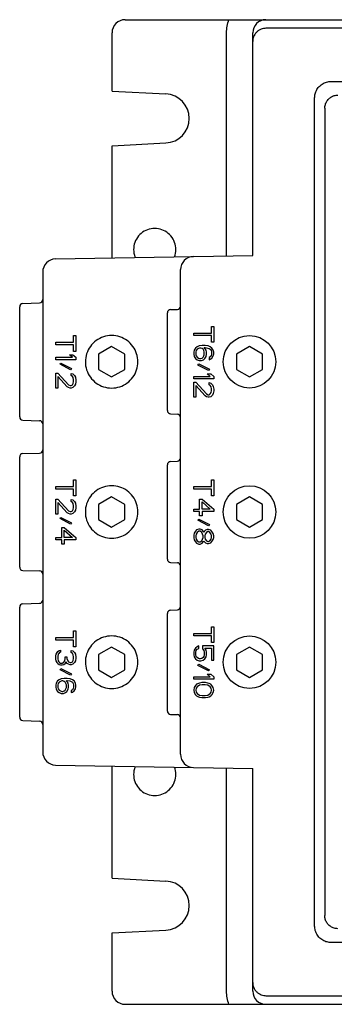
# Model space of a CAD drawing. Units: inches. Extents: x 0 to 65.9, y 0 to 50.9.
# Drawn here: x 20.9 to 22.8, y 38.9 to 44.8 of the extents above; entities that cross this region are included whole.
import ezdxf

# ---------------------------------------------------------------- set-up
doc = ezdxf.new("R2010")
doc.units = ezdxf.units.IN
doc.header["$LTSCALE"] = 1.21
doc.header["$MEASUREMENT"] = 0
doc.layers.get('0').update_dxf_attribs({"linetype": 'CONTINUOUS'})

# ---------------------------------------------------------------- blocks, each defined once
blk = doc.blocks.new('PF-5A_85A - Plan')
at = {"color": 7, "linetype": 'Continuous'}
for p, q in [((-2.95, -5.9551), (-2.95, 5.9551)), ((2.95, -5.9551), (2.95, 5.9551)), ((-2.8985, 5.1125), (-2.8985, -5.1125)), ((2.8985, -5.1125), (2.8985, 5.1125)), ((-2.5796, -4.7225), (-2.5796, 4.7225)), ((2.5796, 4.7225), (2.5796, -4.7225)), ((-2.4194, -4.7598), (2.4184, -4.76)), ((2.4813, -4.8207), (-2.4813, -4.8207)), ((-0.9455, -5.1321), (-0.9909, -5.2107)), ((-0.8548, -5.1321), (-0.9455, -5.1321)), ((-0.8094, -5.2107), (-0.8548, -5.1321)), ((-0.0454, -5.1321), (-0.0908, -5.2107)), ((0.0454, -5.1321), (-0.0454, -5.1321)), ((0.0908, -5.2107), (0.0454, -5.1321)), ((0.8548, -5.1321), (0.8094, -5.2107)), ((0.9455, -5.1321), (0.8548, -5.1321)), ((0.9909, -5.2107), (0.9455, -5.1321)), ((-1.5369, -5.1912), (-2.8714, -5.1912)), ((-1.5163, -6.3718), (-1.5369, -5.1912)), ((1.5163, -6.3718), (1.5369, -5.1912)), ((2.8714, -5.1912), (1.5369, -5.1912)), ((-0.9909, -5.2107), (-0.9455, -5.2893)), ((-0.8548, -5.2893), (-0.8094, -5.2107)), ((-0.0908, -5.2107), (-0.0454, -5.2893)), ((0.0454, -5.2893), (0.0908, -5.2107)), ((0.8094, -5.2107), (0.8548, -5.2893)), ((0.9455, -5.2893), (0.9909, -5.2107)), ((-0.9455, -5.2893), (-0.8548, -5.2893)), ((-0.0454, -5.2893), (0.0454, -5.2893)), ((0.8548, -5.2893), (0.9455, -5.2893)), ((-1.5342, -5.3477), (-2.8714, -5.3477)), ((2.8714, -5.3477), (1.5342, -5.3477)), ((1.4521, -5.6235), (-1.4521, -5.6235)), ((-1.2125, -5.6832), (-1.2139, -5.6425)), ((-0.5878, -5.6832), (-0.5863, -5.6425)), ((-0.3025, -5.6832), (-0.304, -5.6425)), ((0.3025, -5.6832), (0.304, -5.6425)), ((0.5878, -5.6832), (0.5863, -5.6425)), ((1.2125, -5.6832), (1.2139, -5.6425)), ((-2.5225, -6.0337), (-2.5056, -5.7115)), ((-2.1944, -6.0337), (-2.2112, -5.7115)), ((-0.6074, -5.7022), (-1.1929, -5.7022)), ((0.2829, -5.7022), (-0.2829, -5.7022)), ((1.1929, -5.7022), (0.6074, -5.7022)), ((2.1944, -6.0337), (2.2112, -5.7115)), ((2.5225, -6.0337), (2.5056, -5.7115)), ((-0.9455, -5.9577), (-0.9909, -6.0363)), ((-0.8548, -5.9577), (-0.9455, -5.9577)), ((-0.8094, -6.0363), (-0.8548, -5.9577)), ((-0.0454, -5.9577), (-0.0908, -6.0363)), ((0.0454, -5.9577), (-0.0454, -5.9577)), ((0.0908, -6.0363), (0.0454, -5.9577)), ((0.8548, -5.9577), (0.8094, -6.0363)), ((0.9455, -5.9577), (0.8548, -5.9577)), ((0.9909, -6.0363), (0.9455, -5.9577)), ((-2.5225, -6.0337), (-2.8714, -6.0337)), ((-1.5222, -6.0337), (-2.1944, -6.0337)), ((-0.9909, -6.0363), (-0.9455, -6.1149)), ((-0.8548, -6.1149), (-0.8094, -6.0363)), ((-0.0908, -6.0363), (-0.0454, -6.1149)), ((0.0454, -6.1149), (0.0908, -6.0363)), ((0.8094, -6.0363), (0.8548, -6.1149)), ((0.9455, -6.1149), (0.9909, -6.0363)), ((2.1944, -6.0337), (1.5222, -6.0337)), ((2.8714, -6.0337), (2.5225, -6.0337)), ((-0.9455, -6.1149), (-0.8548, -6.1149)), ((-0.0454, -6.1149), (0.0454, -6.1149)), ((0.8548, -6.1149), (0.9455, -6.1149)), ((-1.4377, -6.449), (1.4377, -6.449)), ((-1.2498, -6.5676), (-1.2532, -6.468)), ((-0.5505, -6.5676), (-0.547, -6.468)), ((-0.3496, -6.5676), (-0.3531, -6.468)), ((0.3496, -6.5676), (0.3531, -6.468)), ((0.5505, -6.5676), (0.547, -6.468)), ((1.2498, -6.5676), (1.2532, -6.468)), ((-0.5702, -6.5866), (-1.2301, -6.5866)), ((0.33, -6.5866), (-0.33, -6.5866)), ((1.2301, -6.5866), (0.5702, -6.5866))]:
    blk.add_line(p, q, dxfattribs=at)
at = {"color": 4, "linetype": 'Continuous'}
for p, q in [((-1.1123, -5.4251), (-1.0175, -5.4251)), ((-1.1123, -5.4379), (-1.1123, -5.4251)), ((-1.0175, -5.4251), (-1.0175, -5.4379)), ((-0.97, -5.4277), (-0.9825, -5.4353)), ((-0.9575, -5.4251), (-0.97, -5.4277)), ((-0.9476, -5.4251), (-0.9575, -5.4251)), ((-0.9351, -5.4277), (-0.9476, -5.4251)), ((-0.9226, -5.4353), (-0.9351, -5.4277)), ((-0.8278, -5.443), (-0.8128, -5.4251)), ((-0.8128, -5.4251), (-0.7978, -5.4251)), ((-0.7978, -5.4251), (-0.7978, -5.5449)), ((-0.7629, -5.4328), (-0.7529, -5.4277)), ((-0.7529, -5.4277), (-0.7354, -5.4251)), ((-0.7354, -5.4251), (-0.7254, -5.4251)), ((-0.7254, -5.4251), (-0.7104, -5.4277)), ((-0.7104, -5.4277), (-0.7005, -5.4328)), ((-0.1922, -5.4251), (-0.0973, -5.4251)), ((-0.1922, -5.4379), (-0.1922, -5.4251)), ((-0.0973, -5.4251), (-0.0973, -5.4379)), ((-0.0774, -5.4939), (-0.0175, -5.4251)), ((-0.0175, -5.4251), (-0.0025, -5.4251)), ((-0.0025, -5.4251), (-0.0025, -5.4939)), ((0.1298, -5.4277), (0.1173, -5.4353)), ((0.1423, -5.4251), (0.1298, -5.4277)), ((0.1523, -5.4251), (0.1423, -5.4251)), ((0.1647, -5.4277), (0.1523, -5.4251)), ((0.1772, -5.4353), (0.1647, -5.4277)), ((0.688, -5.4251), (0.7828, -5.4251)), ((0.688, -5.4379), (0.688, -5.4251)), ((0.7828, -5.4251), (0.7828, -5.4379)), ((0.8877, -5.4251), (0.8028, -5.4251)), ((0.8028, -5.4251), (0.8028, -5.4914)), ((0.8877, -5.4379), (0.8877, -5.4251)), ((0.9725, -5.443), (0.9875, -5.4251)), ((0.9875, -5.4251), (1.0025, -5.4251)), ((1.0025, -5.4251), (1.0025, -5.5449)), ((1.0524, -5.4277), (1.0399, -5.4353)), ((1.0674, -5.4251), (1.0524, -5.4277)), ((1.0824, -5.4277), (1.0674, -5.4251)), ((1.0948, -5.4353), (1.0824, -5.4277)), ((-1.0724, -5.4379), (-1.1123, -5.4379)), ((-1.0724, -5.5449), (-1.0724, -5.4379)), ((-1.0175, -5.4379), (-1.0574, -5.4379)), ((-1.0574, -5.4379), (-1.0574, -5.5449)), ((-0.995, -5.4583), (-0.9975, -5.4761)), ((-0.9975, -5.4761), (-0.9975, -5.4939)), ((-0.99, -5.4455), (-0.995, -5.4583)), ((-0.9825, -5.4353), (-0.99, -5.4455)), ((-0.985, -5.4761), (-0.9825, -5.4608)), ((-0.97, -5.471), (-0.985, -5.4812)), ((-0.985, -5.4812), (-0.985, -5.4761)), ((-0.9825, -5.4608), (-0.98, -5.4532)), ((-0.98, -5.4532), (-0.975, -5.4455)), ((-0.975, -5.4455), (-0.9675, -5.4404)), ((-0.9675, -5.4837), (-0.975, -5.4888)), ((-0.9575, -5.4685), (-0.97, -5.471)), ((-0.9675, -5.4404), (-0.96, -5.4379)), ((-0.96, -5.4812), (-0.9675, -5.4837)), ((-0.96, -5.4379), (-0.9451, -5.4379)), ((-0.9426, -5.4812), (-0.96, -5.4812)), ((-0.9451, -5.4685), (-0.9575, -5.4685)), ((-0.9451, -5.4379), (-0.9376, -5.4404)), ((-0.9326, -5.471), (-0.9451, -5.4685)), ((-0.9351, -5.4837), (-0.9426, -5.4812)), ((-0.9376, -5.4404), (-0.9301, -5.4455)), ((-0.9276, -5.4888), (-0.9351, -5.4837)), ((-0.9201, -5.4786), (-0.9326, -5.471)), ((-0.9301, -5.4455), (-0.9251, -5.4532)), ((-0.9251, -5.4532), (-0.9126, -5.4532)), ((-0.9151, -5.4455), (-0.9226, -5.4353)), ((-0.9126, -5.4863), (-0.9201, -5.4786)), ((-0.9126, -5.4532), (-0.9151, -5.4455)), ((-0.9076, -5.499), (-0.9126, -5.4863)), ((-0.8877, -5.5143), (-0.8552, -5.4506)), ((-0.8477, -5.4557), (-0.8802, -5.5194)), ((-0.8552, -5.4506), (-0.8477, -5.4557)), ((-0.8278, -5.4634), (-0.8278, -5.443)), ((-0.8128, -5.4455), (-0.8278, -5.4634)), ((-0.8128, -5.5449), (-0.8128, -5.4455)), ((-0.7778, -5.5322), (-0.7079, -5.4685)), ((-0.7753, -5.4532), (-0.7728, -5.443)), ((-0.7629, -5.4532), (-0.7753, -5.4532)), ((-0.7728, -5.443), (-0.7629, -5.4328)), ((-0.7579, -5.4455), (-0.7629, -5.4532)), ((-0.7504, -5.4404), (-0.7579, -5.4455)), ((-0.6955, -5.4761), (-0.7579, -5.5322)), ((-0.7379, -5.4379), (-0.7504, -5.4404)), ((-0.7279, -5.4379), (-0.7379, -5.4379)), ((-0.7154, -5.4404), (-0.7279, -5.4379)), ((-0.7079, -5.4455), (-0.7154, -5.4404)), ((-0.703, -5.4532), (-0.7079, -5.4455)), ((-0.7079, -5.4685), (-0.703, -5.4583)), ((-0.703, -5.4583), (-0.703, -5.4532)), ((-0.7005, -5.4328), (-0.6905, -5.443)), ((-0.6905, -5.4685), (-0.6955, -5.4761)), ((-0.6905, -5.443), (-0.688, -5.4532)), ((-0.688, -5.4583), (-0.6905, -5.4685)), ((-0.688, -5.4532), (-0.688, -5.4583)), ((-0.1523, -5.4379), (-0.1922, -5.4379)), ((-0.1523, -5.5449), (-0.1523, -5.4379)), ((-0.0973, -5.4379), (-0.1373, -5.4379)), ((-0.1373, -5.4379), (-0.1373, -5.5449)), ((-0.0599, -5.4939), (-0.0175, -5.4455)), ((-0.0175, -5.4455), (-0.0175, -5.4939)), ((0.0424, -5.5143), (0.0749, -5.4506)), ((0.0824, -5.4557), (0.0499, -5.5194)), ((0.0749, -5.4506), (0.0824, -5.4557)), ((0.1098, -5.443), (0.1048, -5.4557)), ((0.1048, -5.4557), (0.1048, -5.4634)), ((0.1048, -5.4634), (0.1098, -5.4735)), ((0.1173, -5.4863), (0.1073, -5.4939)), ((0.1173, -5.4353), (0.1098, -5.443)), ((0.1098, -5.4735), (0.1173, -5.4812)), ((0.1223, -5.4481), (0.1173, -5.4557)), ((0.1173, -5.4557), (0.1173, -5.4608)), ((0.1173, -5.4608), (0.1223, -5.4685)), ((0.1173, -5.4812), (0.1223, -5.4837)), ((0.1223, -5.4837), (0.1173, -5.4863)), ((0.1323, -5.4404), (0.1223, -5.4481)), ((0.1223, -5.4685), (0.1323, -5.4761)), ((0.1423, -5.4379), (0.1323, -5.4404)), ((0.1323, -5.4761), (0.1423, -5.4786)), ((0.1523, -5.4379), (0.1423, -5.4379)), ((0.1423, -5.4786), (0.1523, -5.4786)), ((0.1622, -5.4404), (0.1523, -5.4379)), ((0.1523, -5.4786), (0.1622, -5.4761)), ((0.1722, -5.4481), (0.1622, -5.4404)), ((0.1622, -5.4761), (0.1722, -5.4685)), ((0.1772, -5.4557), (0.1722, -5.4481)), ((0.1722, -5.4685), (0.1772, -5.4608)), ((0.1722, -5.4837), (0.1772, -5.4812)), ((0.1772, -5.4863), (0.1722, -5.4837)), ((0.1847, -5.443), (0.1772, -5.4353)), ((0.1772, -5.4608), (0.1772, -5.4557)), ((0.1772, -5.4812), (0.1847, -5.4735)), ((0.1872, -5.4939), (0.1772, -5.4863)), ((0.1897, -5.4557), (0.1847, -5.443)), ((0.1847, -5.4735), (0.1897, -5.4634)), ((0.1897, -5.4634), (0.1897, -5.4557)), ((0.7279, -5.4379), (0.688, -5.4379)), ((0.7279, -5.5449), (0.7279, -5.4379)), ((0.7828, -5.4379), (0.7429, -5.4379)), ((0.7429, -5.4379), (0.7429, -5.5449)), ((0.8153, -5.4379), (0.8877, -5.4379)), ((0.8153, -5.4786), (0.8153, -5.4379)), ((0.8278, -5.471), (0.8153, -5.4786)), ((0.8203, -5.4914), (0.8303, -5.4837)), ((0.8402, -5.4685), (0.8278, -5.471)), ((0.8303, -5.4837), (0.8402, -5.4812)), ((0.8552, -5.4685), (0.8402, -5.4685)), ((0.8402, -5.4812), (0.8552, -5.4812)), ((0.8677, -5.471), (0.8552, -5.4685)), ((0.8552, -5.4812), (0.8652, -5.4837)), ((0.8652, -5.4837), (0.8727, -5.4888)), ((0.8802, -5.4786), (0.8677, -5.471)), ((0.8877, -5.4888), (0.8802, -5.4786)), ((0.9126, -5.5143), (0.9451, -5.4506)), ((0.9526, -5.4557), (0.9201, -5.5194)), ((0.9451, -5.4506), (0.9526, -5.4557)), ((0.9725, -5.4634), (0.9725, -5.443)), ((0.9875, -5.4455), (0.9725, -5.4634)), ((0.9875, -5.5449), (0.9875, -5.4455)), ((1.0249, -5.4608), (1.0224, -5.4735)), ((1.0224, -5.4735), (1.0224, -5.4965)), ((1.0274, -5.4532), (1.0249, -5.4608)), ((1.0324, -5.443), (1.0274, -5.4532)), ((1.0399, -5.4353), (1.0324, -5.443)), ((1.0374, -5.4608), (1.0349, -5.4761)), ((1.0349, -5.4761), (1.0349, -5.4939)), ((1.0474, -5.4455), (1.0374, -5.4608)), ((1.0549, -5.4404), (1.0474, -5.4455)), ((1.0674, -5.4379), (1.0549, -5.4404)), ((1.0799, -5.4404), (1.0674, -5.4379)), ((1.0873, -5.4455), (1.0799, -5.4404)), ((1.0973, -5.4608), (1.0873, -5.4455)), ((1.1023, -5.443), (1.0948, -5.4353)), ((1.0998, -5.4761), (1.0973, -5.4608)), ((1.0998, -5.4939), (1.0998, -5.4761)), ((1.1073, -5.4532), (1.1023, -5.443)), ((1.1098, -5.4608), (1.1073, -5.4532)), ((1.1123, -5.4735), (1.1098, -5.4608)), ((1.1123, -5.4965), (1.1123, -5.4735)), ((-1.0574, -5.5449), (-1.0724, -5.5449)), ((-0.9975, -5.4939), (-0.995, -5.5118)), ((-0.995, -5.5118), (-0.99, -5.5245)), ((-0.99, -5.5245), (-0.9825, -5.5347)), ((-0.98, -5.4939), (-0.9825, -5.5016)), ((-0.9825, -5.5016), (-0.9825, -5.5092)), ((-0.9825, -5.5092), (-0.98, -5.5169)), ((-0.9825, -5.5347), (-0.97, -5.5424)), ((-0.975, -5.4888), (-0.98, -5.4939)), ((-0.98, -5.5169), (-0.975, -5.5245)), ((-0.975, -5.5245), (-0.9675, -5.5296)), ((-0.97, -5.5424), (-0.9575, -5.5449)), ((-0.9675, -5.5296), (-0.96, -5.5322)), ((-0.96, -5.5322), (-0.9426, -5.5322)), ((-0.9575, -5.5449), (-0.9451, -5.5449)), ((-0.9451, -5.5449), (-0.9326, -5.5424)), ((-0.9426, -5.5322), (-0.9351, -5.5296)), ((-0.9351, -5.5296), (-0.9276, -5.5245)), ((-0.9326, -5.5424), (-0.9201, -5.5347)), ((-0.9226, -5.4939), (-0.9276, -5.4888)), ((-0.9276, -5.5245), (-0.9226, -5.5169)), ((-0.9201, -5.5016), (-0.9226, -5.4939)), ((-0.9226, -5.5169), (-0.9201, -5.5092)), ((-0.9201, -5.5092), (-0.9201, -5.5016)), ((-0.9201, -5.5347), (-0.9126, -5.5245)), ((-0.9126, -5.5245), (-0.9076, -5.5118)), ((-0.9076, -5.5118), (-0.9076, -5.499)), ((-0.8802, -5.5194), (-0.8877, -5.5143)), ((-0.7978, -5.5449), (-0.8128, -5.5449)), ((-0.7778, -5.5449), (-0.7778, -5.5322)), ((-0.688, -5.5449), (-0.7778, -5.5449)), ((-0.7579, -5.5322), (-0.688, -5.5322)), ((-0.688, -5.5322), (-0.688, -5.5449)), ((-0.1373, -5.5449), (-0.1523, -5.5449)), ((-0.0774, -5.5092), (-0.0774, -5.4939)), ((-0.0175, -5.5092), (-0.0774, -5.5092)), ((-0.0175, -5.4939), (-0.0599, -5.4939)), ((-0.0175, -5.5449), (-0.0175, -5.5092)), ((-0.0025, -5.5449), (-0.0175, -5.5449)), ((-0.0025, -5.4939), (0.0225, -5.4939)), ((0.0225, -5.5092), (-0.0025, -5.5092)), ((-0.0025, -5.5092), (-0.0025, -5.5449)), ((0.0225, -5.4939), (0.0225, -5.5092)), ((0.0499, -5.5194), (0.0424, -5.5143)), ((0.1073, -5.4939), (0.1023, -5.5067)), ((0.1023, -5.5067), (0.1023, -5.5143)), ((0.1023, -5.5143), (0.1073, -5.5271)), ((0.1073, -5.5271), (0.1148, -5.5347)), ((0.1223, -5.4965), (0.1148, -5.5067)), ((0.1148, -5.5067), (0.1148, -5.5143)), ((0.1148, -5.5143), (0.1223, -5.5245)), ((0.1148, -5.5347), (0.1273, -5.5424)), ((0.1323, -5.4914), (0.1223, -5.4965)), ((0.1223, -5.5245), (0.1323, -5.5296)), ((0.1273, -5.5424), (0.1398, -5.5449)), ((0.1423, -5.4888), (0.1323, -5.4914)), ((0.1323, -5.5296), (0.1423, -5.5322)), ((0.1398, -5.5449), (0.1548, -5.5449)), ((0.1523, -5.4888), (0.1423, -5.4888)), ((0.1423, -5.5322), (0.1523, -5.5322)), ((0.1622, -5.4914), (0.1523, -5.4888)), ((0.1523, -5.5322), (0.1622, -5.5296)), ((0.1548, -5.5449), (0.1672, -5.5424)), ((0.1722, -5.4965), (0.1622, -5.4914)), ((0.1622, -5.5296), (0.1722, -5.5245)), ((0.1672, -5.5424), (0.1797, -5.5347)), ((0.1797, -5.5067), (0.1722, -5.4965)), ((0.1722, -5.5245), (0.1797, -5.5143)), ((0.1797, -5.5143), (0.1797, -5.5067)), ((0.1797, -5.5347), (0.1872, -5.5271)), ((0.1922, -5.5067), (0.1872, -5.4939)), ((0.1872, -5.5271), (0.1922, -5.5143)), ((0.1922, -5.5143), (0.1922, -5.5067)), ((0.7429, -5.5449), (0.7279, -5.5449)), ((0.8028, -5.4914), (0.8203, -5.4914)), ((0.8178, -5.5143), (0.8028, -5.5143)), ((0.8028, -5.5143), (0.8078, -5.5245)), ((0.8078, -5.5245), (0.8153, -5.5347)), ((0.8153, -5.5347), (0.8278, -5.5424)), ((0.8228, -5.5245), (0.8178, -5.5143)), ((0.8303, -5.5296), (0.8228, -5.5245)), ((0.8278, -5.5424), (0.8402, -5.5449)), ((0.8402, -5.5322), (0.8303, -5.5296)), ((0.8552, -5.5322), (0.8402, -5.5322)), ((0.8402, -5.5449), (0.8552, -5.5449)), ((0.8652, -5.5296), (0.8552, -5.5322)), ((0.8552, -5.5449), (0.8677, -5.5424)), ((0.8727, -5.5245), (0.8652, -5.5296)), ((0.8677, -5.5424), (0.8802, -5.5347)), ((0.8727, -5.4888), (0.8777, -5.4965)), ((0.8777, -5.5169), (0.8727, -5.5245)), ((0.8777, -5.4965), (0.8802, -5.5041)), ((0.8802, -5.5092), (0.8777, -5.5169)), ((0.8802, -5.5041), (0.8802, -5.5092)), ((0.8802, -5.5347), (0.8877, -5.5245)), ((0.8927, -5.5016), (0.8877, -5.4888)), ((0.8877, -5.5245), (0.8927, -5.5118)), ((0.8927, -5.5118), (0.8927, -5.5016)), ((0.9201, -5.5194), (0.9126, -5.5143)), ((1.0025, -5.5449), (0.9875, -5.5449)), ((1.0224, -5.4965), (1.0249, -5.5092)), ((1.0249, -5.5092), (1.0274, -5.5169)), ((1.0274, -5.5169), (1.0324, -5.5271)), ((1.0324, -5.5271), (1.0399, -5.5347)), ((1.0349, -5.4939), (1.0374, -5.5092)), ((1.0374, -5.5092), (1.0474, -5.5245)), ((1.0399, -5.5347), (1.0524, -5.5424)), ((1.0474, -5.5245), (1.0549, -5.5296)), ((1.0524, -5.5424), (1.0674, -5.5449)), ((1.0549, -5.5296), (1.0674, -5.5322)), ((1.0674, -5.5322), (1.0799, -5.5296)), ((1.0674, -5.5449), (1.0824, -5.5424)), ((1.0799, -5.5296), (1.0873, -5.5245)), ((1.0824, -5.5424), (1.0948, -5.5347)), ((1.0873, -5.5245), (1.0973, -5.5092)), ((1.0948, -5.5347), (1.1023, -5.5271)), ((1.0973, -5.5092), (1.0998, -5.4939)), ((1.1023, -5.5271), (1.1073, -5.5169)), ((1.1073, -5.5169), (1.1098, -5.5092)), ((1.1098, -5.5092), (1.1123, -5.4965)), ((-1.0574, -6.2509), (-0.9625, -6.2509)), ((-1.0574, -6.2637), (-1.0574, -6.2509)), ((-0.9625, -6.2509), (-0.9625, -6.2637)), ((-0.9426, -6.2688), (-0.9276, -6.2509)), ((-0.9276, -6.2509), (-0.9126, -6.2509)), ((-0.9126, -6.2509), (-0.9126, -6.3707)), ((-0.8178, -6.2586), (-0.8078, -6.2535)), ((-0.8078, -6.2535), (-0.7903, -6.2509)), ((-0.7903, -6.2509), (-0.7803, -6.2509)), ((-0.7803, -6.2509), (-0.7653, -6.2535)), ((-0.7653, -6.2535), (-0.7554, -6.2586)), ((-0.1922, -6.2509), (-0.0973, -6.2509)), ((-0.1922, -6.2637), (-0.1922, -6.2509)), ((-0.0973, -6.2509), (-0.0973, -6.2637)), ((-0.0624, -6.2586), (-0.0524, -6.2535)), ((-0.0524, -6.2535), (-0.0349, -6.2509)), ((-0.0349, -6.2509), (-0.025, -6.2509)), ((-0.025, -6.2509), (-0.01, -6.2535)), ((-0.01, -6.2535), (0, -6.2586)), ((0.0924, -6.3198), (0.1523, -6.2509)), ((0.1523, -6.2509), (0.1672, -6.2509)), ((0.1672, -6.2509), (0.1672, -6.3198)), ((0.7129, -6.2509), (0.8078, -6.2509)), ((0.7129, -6.2637), (0.7129, -6.2509)), ((0.8078, -6.2509), (0.8078, -6.2637)), ((0.8427, -6.2586), (0.8527, -6.2535)), ((0.8527, -6.2535), (0.8702, -6.2509)), ((0.8702, -6.2509), (0.8752, -6.2509)), ((0.8752, -6.2509), (0.8927, -6.2535)), ((0.8927, -6.2535), (0.9026, -6.2586)), ((1.0249, -6.2535), (1.0125, -6.2611)), ((1.0374, -6.2509), (1.0249, -6.2535)), ((1.0474, -6.2509), (1.0374, -6.2509)), ((1.0599, -6.2535), (1.0474, -6.2509)), ((1.0724, -6.2611), (1.0599, -6.2535)), ((-1.0174, -6.2637), (-1.0574, -6.2637)), ((-1.0174, -6.3707), (-1.0174, -6.2637)), ((-0.9625, -6.2637), (-1.0025, -6.2637)), ((-1.0025, -6.2637), (-1.0025, -6.3707)), ((-0.9426, -6.2892), (-0.9426, -6.2688)), ((-0.9276, -6.2713), (-0.9426, -6.2892)), ((-0.9276, -6.3707), (-0.9276, -6.2713)), ((-0.8926, -6.3401), (-0.8602, -6.2764)), ((-0.8527, -6.2815), (-0.8851, -6.3452)), ((-0.8602, -6.2764), (-0.8527, -6.2815)), ((-0.8327, -6.358), (-0.7628, -6.2943)), ((-0.8302, -6.279), (-0.8277, -6.2688)), ((-0.8178, -6.279), (-0.8302, -6.279)), ((-0.8277, -6.2688), (-0.8178, -6.2586)), ((-0.8128, -6.2713), (-0.8178, -6.279)), ((-0.8053, -6.2662), (-0.8128, -6.2713)), ((-0.7504, -6.3019), (-0.8128, -6.358)), ((-0.7928, -6.2637), (-0.8053, -6.2662)), ((-0.7828, -6.2637), (-0.7928, -6.2637)), ((-0.7703, -6.2662), (-0.7828, -6.2637)), ((-0.7628, -6.2713), (-0.7703, -6.2662)), ((-0.7578, -6.279), (-0.7628, -6.2713)), ((-0.7628, -6.2943), (-0.7578, -6.2841)), ((-0.7578, -6.2841), (-0.7578, -6.279)), ((-0.7554, -6.2586), (-0.7454, -6.2688)), ((-0.7454, -6.2943), (-0.7504, -6.3019)), ((-0.7454, -6.2688), (-0.7429, -6.279)), ((-0.7429, -6.2841), (-0.7454, -6.2943)), ((-0.7429, -6.279), (-0.7429, -6.2841)), ((-0.1523, -6.2637), (-0.1922, -6.2637)), ((-0.1523, -6.3707), (-0.1523, -6.2637)), ((-0.0973, -6.2637), (-0.1373, -6.2637)), ((-0.1373, -6.2637), (-0.1373, -6.3707)), ((-0.0774, -6.358), (-0.0075, -6.2943)), ((-0.0749, -6.279), (-0.0724, -6.2688)), ((-0.0624, -6.279), (-0.0749, -6.279)), ((-0.0724, -6.2688), (-0.0624, -6.2586)), ((-0.0574, -6.2713), (-0.0624, -6.279)), ((-0.0499, -6.2662), (-0.0574, -6.2713)), ((0.005, -6.3019), (-0.0574, -6.358)), ((-0.0374, -6.2637), (-0.0499, -6.2662)), ((-0.0275, -6.2637), (-0.0374, -6.2637)), ((-0.015, -6.2662), (-0.0275, -6.2637)), ((-0.0075, -6.2713), (-0.015, -6.2662)), ((-0.0025, -6.279), (-0.0075, -6.2713)), ((-0.0075, -6.2943), (-0.0025, -6.2841)), ((-0.0025, -6.2841), (-0.0025, -6.279)), ((0, -6.2586), (0.01, -6.2688)), ((0.01, -6.2943), (0.005, -6.3019)), ((0.01, -6.2688), (0.0125, -6.279)), ((0.0125, -6.2841), (0.01, -6.2943)), ((0.0125, -6.279), (0.0125, -6.2841)), ((0.0324, -6.3401), (0.0649, -6.2764)), ((0.0724, -6.2815), (0.0399, -6.3452)), ((0.0649, -6.2764), (0.0724, -6.2815)), ((0.1098, -6.3198), (0.1523, -6.2713)), ((0.1523, -6.2713), (0.1523, -6.3198)), ((0.7529, -6.2637), (0.7129, -6.2637)), ((0.7529, -6.3707), (0.7529, -6.2637)), ((0.8078, -6.2637), (0.7679, -6.2637)), ((0.7679, -6.2637), (0.7679, -6.3707)), ((0.8303, -6.279), (0.8327, -6.2688)), ((0.8427, -6.279), (0.8303, -6.279)), ((0.8327, -6.2688), (0.8427, -6.2586)), ((0.8477, -6.2713), (0.8427, -6.279)), ((0.8552, -6.2662), (0.8477, -6.2713)), ((0.8677, -6.2637), (0.8552, -6.2662)), ((0.8777, -6.2637), (0.8677, -6.2637)), ((0.8677, -6.3045), (0.8777, -6.3045)), ((0.8677, -6.3147), (0.8677, -6.3045)), ((0.8902, -6.2662), (0.8777, -6.2637)), ((0.8777, -6.3045), (0.8927, -6.2994)), ((0.8976, -6.2713), (0.8902, -6.2662)), ((0.8927, -6.2994), (0.8976, -6.2943)), ((0.9026, -6.279), (0.8976, -6.2713)), ((0.8976, -6.2943), (0.9026, -6.2841)), ((0.9076, -6.3019), (0.8976, -6.3096)), ((0.8976, -6.3096), (0.9101, -6.3147)), ((0.9026, -6.2586), (0.9126, -6.2688)), ((0.9026, -6.2841), (0.9026, -6.279)), ((0.9126, -6.2943), (0.9076, -6.3019)), ((0.9126, -6.2688), (0.9151, -6.279)), ((0.9151, -6.2841), (0.9126, -6.2943)), ((0.9151, -6.279), (0.9151, -6.2841)), ((0.9376, -6.3401), (0.97, -6.2764)), ((0.9775, -6.2815), (0.9451, -6.3452)), ((0.97, -6.2764), (0.9775, -6.2815)), ((1, -6.2841), (0.9975, -6.3019)), ((0.9975, -6.3019), (0.9975, -6.3198)), ((1.005, -6.2713), (1, -6.2841)), ((1.0125, -6.2611), (1.005, -6.2713)), ((1.01, -6.3019), (1.0125, -6.2866)), ((1.0249, -6.2968), (1.01, -6.307)), ((1.01, -6.307), (1.01, -6.3019)), ((1.0125, -6.2866), (1.015, -6.279)), ((1.015, -6.279), (1.0199, -6.2713)), ((1.0199, -6.2713), (1.0274, -6.2662)), ((1.0274, -6.3096), (1.0199, -6.3147)), ((1.0374, -6.2943), (1.0249, -6.2968)), ((1.0274, -6.2662), (1.0349, -6.2637)), ((1.0349, -6.307), (1.0274, -6.3096)), ((1.0349, -6.2637), (1.0499, -6.2637)), ((1.0524, -6.307), (1.0349, -6.307)), ((1.0499, -6.2943), (1.0374, -6.2943)), ((1.0499, -6.2637), (1.0574, -6.2662)), ((1.0624, -6.2968), (1.0499, -6.2943)), ((1.0599, -6.3096), (1.0524, -6.307)), ((1.0574, -6.2662), (1.0649, -6.2713)), ((1.0674, -6.3147), (1.0599, -6.3096)), ((1.0749, -6.3045), (1.0624, -6.2968)), ((1.0649, -6.2713), (1.0699, -6.279)), ((1.0699, -6.279), (1.0824, -6.279)), ((1.0799, -6.2713), (1.0724, -6.2611)), ((1.0824, -6.3121), (1.0749, -6.3045)), ((1.0824, -6.279), (1.0799, -6.2713)), ((1.0873, -6.3249), (1.0824, -6.3121)), ((-1.0025, -6.3707), (-1.0174, -6.3707)), ((-0.9126, -6.3707), (-0.9276, -6.3707)), ((-0.8851, -6.3452), (-0.8926, -6.3401)), ((-0.8327, -6.3707), (-0.8327, -6.358)), ((-0.7429, -6.3707), (-0.8327, -6.3707)), ((-0.8128, -6.358), (-0.7429, -6.358)), ((-0.7429, -6.358), (-0.7429, -6.3707)), ((-0.1373, -6.3707), (-0.1523, -6.3707)), ((-0.0774, -6.3707), (-0.0774, -6.358)), ((0.0125, -6.3707), (-0.0774, -6.3707)), ((-0.0574, -6.358), (0.0125, -6.358)), ((0.0125, -6.358), (0.0125, -6.3707)), ((0.0399, -6.3452), (0.0324, -6.3401)), ((0.0924, -6.3351), (0.0924, -6.3198)), ((0.1523, -6.3351), (0.0924, -6.3351)), ((0.1523, -6.3198), (0.1098, -6.3198)), ((0.1523, -6.3707), (0.1523, -6.3351)), ((0.1672, -6.3707), (0.1523, -6.3707)), ((0.1672, -6.3198), (0.1922, -6.3198)), ((0.1922, -6.3351), (0.1672, -6.3351)), ((0.1672, -6.3351), (0.1672, -6.3707)), ((0.1922, -6.3198), (0.1922, -6.3351)), ((0.7679, -6.3707), (0.7529, -6.3707)), ((0.8278, -6.3427), (0.8402, -6.3427)), ((0.8303, -6.3503), (0.8278, -6.3427)), ((0.8352, -6.358), (0.8303, -6.3503)), ((0.8427, -6.3631), (0.8352, -6.358)), ((0.8402, -6.3427), (0.8427, -6.3478)), ((0.8427, -6.3478), (0.8477, -6.3529)), ((0.8527, -6.3682), (0.8427, -6.3631)), ((0.8477, -6.3529), (0.8527, -6.3554)), ((0.8527, -6.3554), (0.8652, -6.358)), ((0.8627, -6.3707), (0.8527, -6.3682)), ((0.8827, -6.3707), (0.8627, -6.3707)), ((0.8652, -6.358), (0.8802, -6.358)), ((0.8777, -6.3147), (0.8677, -6.3147)), ((0.8927, -6.3172), (0.8777, -6.3147)), ((0.8802, -6.358), (0.8927, -6.3554)), ((0.8927, -6.3682), (0.8827, -6.3707)), ((0.9001, -6.3223), (0.8927, -6.3172)), ((0.8927, -6.3554), (0.8976, -6.3529)), ((0.9026, -6.3631), (0.8927, -6.3682)), ((0.8976, -6.3529), (0.9026, -6.3478)), ((0.9051, -6.3325), (0.9001, -6.3223)), ((0.9026, -6.3478), (0.9051, -6.3427)), ((0.9101, -6.358), (0.9026, -6.3631)), ((0.9051, -6.3427), (0.9051, -6.3325)), ((0.9101, -6.3147), (0.9151, -6.3223)), ((0.9151, -6.3503), (0.9101, -6.358)), ((0.9151, -6.3223), (0.9176, -6.3325)), ((0.9176, -6.3427), (0.9151, -6.3503)), ((0.9176, -6.3325), (0.9176, -6.3427)), ((0.9451, -6.3452), (0.9376, -6.3401)), ((0.9975, -6.3198), (1, -6.3376)), ((1, -6.3376), (1.005, -6.3503)), ((1.005, -6.3503), (1.0125, -6.3605)), ((1.015, -6.3198), (1.0125, -6.3274)), ((1.0125, -6.3274), (1.0125, -6.3351)), ((1.0125, -6.3351), (1.015, -6.3427)), ((1.0125, -6.3605), (1.0249, -6.3682)), ((1.0199, -6.3147), (1.015, -6.3198)), ((1.015, -6.3427), (1.0199, -6.3503)), ((1.0199, -6.3503), (1.0274, -6.3554)), ((1.0249, -6.3682), (1.0374, -6.3707)), ((1.0274, -6.3554), (1.0349, -6.358)), ((1.0349, -6.358), (1.0524, -6.358)), ((1.0374, -6.3707), (1.0499, -6.3707)), ((1.0499, -6.3707), (1.0624, -6.3682)), ((1.0524, -6.358), (1.0599, -6.3554)), ((1.0599, -6.3554), (1.0674, -6.3503)), ((1.0624, -6.3682), (1.0749, -6.3605)), ((1.0724, -6.3198), (1.0674, -6.3147)), ((1.0674, -6.3503), (1.0724, -6.3427)), ((1.0749, -6.3274), (1.0724, -6.3198)), ((1.0724, -6.3427), (1.0749, -6.3351)), ((1.0749, -6.3351), (1.0749, -6.3274)), ((1.0749, -6.3605), (1.0824, -6.3503)), ((1.0824, -6.3503), (1.0873, -6.3376)), ((1.0873, -6.3376), (1.0873, -6.3249))]:
    blk.add_line(p, q, dxfattribs=at)
at = {"color": 7, "linetype": 'Continuous'}
for centre in [(-0.9001, -5.2108), (0, -5.2108), (0.9001, -5.2108)]:
    blk.add_circle(centre, 0.1572, dxfattribs=at)
for centre, radius, start, end in [((-2.8714, -5.1125), 0.0786, 180, 270), ((2.8714, -5.1125), 0.0786, 270, 0), ((-2.3584, -5.7193), 0.1474, 3, 177), ((-1.4521, -5.5449), 0.0786, 181, 270), ((1.4521, -5.5449), 0.0786, 270, 359), ((2.3584, -5.7193), 0.1474, 3, 177), ((-1.2336, -5.6432), 0.0197, 2, 90), ((-0.5667, -5.6432), 0.0197, 89.99946, 177.99998), ((-0.3236, -5.6432), 0.0197, 2, 90), ((0.3236, -5.6432), 0.0197, 89.99946, 177.99998), ((0.5667, -5.6432), 0.0197, 2, 90), ((1.2336, -5.6432), 0.0197, 89.99946, 177.99998), ((-1.1929, -5.6825), 0.0197, 182, 270), ((-0.6074, -5.6825), 0.0197, 270.0023, 358.00008), ((-0.2829, -5.6825), 0.0197, 181.99992, 269.9977), ((0.2829, -5.6825), 0.0197, 270, 358), ((0.6074, -5.6825), 0.0197, 181.99992, 269.9977), ((1.1929, -5.6825), 0.0197, 270, 358), ((-2.8714, -5.9551), 0.0786, 180, 270), ((2.8714, -5.9551), 0.0786, 270, 0), ((-1.4377, -6.3704), 0.0786, 181, 270), ((1.4377, -6.3704), 0.0786, 270, 359), ((-1.2729, -6.4687), 0.0197, 2.00001, 90.00032), ((-0.5274, -6.4687), 0.0197, 90, 178), ((-0.3727, -6.4687), 0.0197, 2.00001, 90.00032), ((0.3727, -6.4687), 0.0197, 90, 178), ((0.5274, -6.4687), 0.0197, 2.00001, 90.00032), ((1.2729, -6.4687), 0.0197, 90, 178), ((-1.2301, -6.5669), 0.0197, 182, 270), ((-0.5702, -6.5669), 0.0197, 270.0023, 358.00008), ((-0.33, -6.5669), 0.0197, 182, 270), ((0.33, -6.5669), 0.0197, 270.0023, 358.00008), ((0.5702, -6.5669), 0.0197, 182, 270), ((1.2301, -6.5669), 0.0197, 270.0023, 358.00008)]:
    blk.add_arc(centre, radius, start, end, dxfattribs=at)
for points, start_tangent, end_tangent in [([(-2.4194, -4.7598), (-2.4306, -4.759), (-2.4416, -4.7566), (-2.4521, -4.7527), (-2.4619, -4.7473), (-2.4709, -4.7406), (-2.4788, -4.7326), (-2.4855, -4.7237), (-2.4909, -4.7138), (-2.4948, -4.7033), (-2.4972, -4.6924), (-2.498, -4.6812)], (-1, 0.000053), (0.000053, 1)), ([(2.497, -4.6814), (2.4962, -4.6926), (2.4939, -4.7036), (2.4899, -4.7141), (2.4846, -4.7239), (2.4778, -4.7329), (2.4699, -4.7408), (2.4609, -4.7476), (2.4511, -4.7529), (2.4406, -4.7568), (2.4296, -4.7592), (2.4184, -4.76)], (-0.000053, -1), (-1, 0.000053)), ([(-2.4813, -4.8207), (-2.4929, -4.82), (-2.5054, -4.8177), (-2.5183, -4.8135), (-2.5311, -4.8072), (-2.5432, -4.7988), (-2.5541, -4.7885), (-2.5634, -4.7765), (-2.5707, -4.7633), (-2.5758, -4.7495), (-2.5787, -4.7357), (-2.5796, -4.7225)], (-1, 0.00001), (-0.000012, 1)), ([(2.5796, -4.7225), (2.5789, -4.7341), (2.5766, -4.7465), (2.5724, -4.7594), (2.5661, -4.7722), (2.5577, -4.7843), (2.5474, -4.7952), (2.5354, -4.8045), (2.5222, -4.8118), (2.5083, -4.8169), (2.4945, -4.8198), (2.4813, -4.8207)], (-0.00001, -1), (-1, -0.000012)), ([(-2.8985, -5.1125), (-2.8972, -5.1267), (-2.8929, -5.1416)], (-0.000005, -1), (0.369958, -0.929049)), ([(2.8934, -5.1402), (2.8973, -5.1258), (2.8985, -5.1125)], (0.352057, 0.935979), (0.00002, 1)), ([(-2.8929, -5.1416), (-2.8854, -5.156), (-2.8748, -5.1688), (-2.8618, -5.179), (-2.8475, -5.1861)], (0.369958, -0.929049), (0.936001, -0.351997)), ([(-2.8475, -5.1861), (-2.8331, -5.19)], (0.936001, -0.351997), (0.985615, -0.169005)), ([(-2.8331, -5.19), (-2.8215, -5.1911)], (0.985615, -0.169005), (0.999775, -0.021235)), ([(-2.8215, -5.1911), (-2.8198, -5.1912)], (0.999775, -0.021235), (1, -0.000019)), ([(2.8198, -5.1912), (2.8341, -5.1899), (2.8489, -5.1856)], (1, -0.000005), (0.929073, 0.369895)), ([(2.8489, -5.1856), (2.8633, -5.178), (2.8761, -5.1675), (2.8863, -5.1545), (2.8934, -5.1402)], (0.929073, 0.369895), (0.352057, 0.935979)), ([(-2.8714, -5.3477), (-2.9118, -5.3442), (-2.95, -5.3342)], (-1, -0.000114), (-0.942776, 0.333428)), ([(2.95, -5.3342), (2.9118, -5.3442), (2.8714, -5.3477)], (-0.942776, -0.333428), (-1, 0.000114)), ([(-1.5725, -5.6518), (-1.6157, -5.6594), (-1.6539, -5.6815), (-1.6819, -5.7149), (-1.697, -5.7565), (-1.697, -5.7999), (-1.6819, -5.8416), (-1.6539, -5.8749), (-1.6157, -5.897), (-1.5725, -5.9046)], (-1, 0), (1, 0)), ([(-1.5287, -5.6597), (-1.5293, -5.6594), (-1.5725, -5.6518)], (-0.93817, 0.346176), (-1, 0)), ([(1.5725, -5.6518), (1.5293, -5.6594), (1.5287, -5.6597)], (-1, 0), (-0.93817, -0.346176)), ([(1.5725, -5.9046), (1.6157, -5.897), (1.6539, -5.8749), (1.6819, -5.8416), (1.697, -5.7999), (1.697, -5.7565), (1.6819, -5.7149), (1.6539, -5.6815), (1.6157, -5.6594), (1.5725, -5.6518)], (1, 0), (-1, 0)), ([(-1.5725, -5.9046), (-1.5293, -5.897), (-1.5243, -5.8951)], (1, 0), (0.924546, 0.38107)), ([(-0.7429, -6.0363), (-0.7506, -5.9877), (-0.773, -5.9439), (-0.8078, -5.9091), (-0.8516, -5.8868), (-0.9001, -5.8791), (-0.9487, -5.8868), (-0.9925, -5.9091), (-1.0273, -5.9439), (-1.0497, -5.9877), (-1.0574, -6.0363)], (-0.00061, 1), (-0.00061, -1)), ([(0.1572, -6.0363), (0.1495, -5.9877), (0.1272, -5.9439), (0.0924, -5.9091), (0.0486, -5.8868), (0, -5.8791), (-0.0486, -5.8868), (-0.0924, -5.9091), (-0.1272, -5.9439), (-0.1495, -5.9877), (-0.1572, -6.0363)], (-0.00061, 1), (-0.00061, -1)), ([(1.0574, -6.0363), (1.0497, -5.9877), (1.0273, -5.9439), (0.9925, -5.9091), (0.9487, -5.8868), (0.9001, -5.8791), (0.8516, -5.8868), (0.8078, -5.9091), (0.773, -5.9439), (0.7506, -5.9877), (0.7429, -6.0363)], (-0.00061, 1), (-0.00061, -1)), ([(1.5243, -5.8951), (1.5293, -5.897), (1.5725, -5.9046)], (0.924546, -0.38107), (1, 0)), ([(-1.0574, -6.0363), (-1.0497, -6.0849), (-1.0274, -6.1287), (-0.9926, -6.1635), (-0.9487, -6.1859), (-0.9001, -6.1936), (-0.8515, -6.1859), (-0.8077, -6.1635), (-0.7729, -6.1287), (-0.7506, -6.0849), (-0.7429, -6.0363)], (-0.00061, -1), (-0.00061, 1)), ([(-0.1572, -6.0363), (-0.1496, -6.0849), (-0.1272, -6.1287), (-0.0924, -6.1635), (-0.0486, -6.1859), (0, -6.1936), (0.0486, -6.1859), (0.0924, -6.1635), (0.1272, -6.1287), (0.1496, -6.0849), (0.1572, -6.0363)], (-0.00061, -1), (-0.00061, 1)), ([(0.7429, -6.0363), (0.7506, -6.0849), (0.7729, -6.1287), (0.8077, -6.1635), (0.8515, -6.1859), (0.9001, -6.1936), (0.9487, -6.1859), (0.9926, -6.1635), (1.0274, -6.1287), (1.0497, -6.0849), (1.0574, -6.0363)], (-0.00061, -1), (-0.00061, 1))]:
    blk.add_spline(points, degree=3, dxfattribs=dict(at, start_tangent=start_tangent, end_tangent=end_tangent))

msp = doc.modelspace()

# ---------------------------------------------------------------- block references
at = {"rotation": 270}
msp.add_blockref('PF-5A_85A - Plan', (27.5005, 41.8955), dxfattribs=at)

doc.saveas('drawing.dxf')
